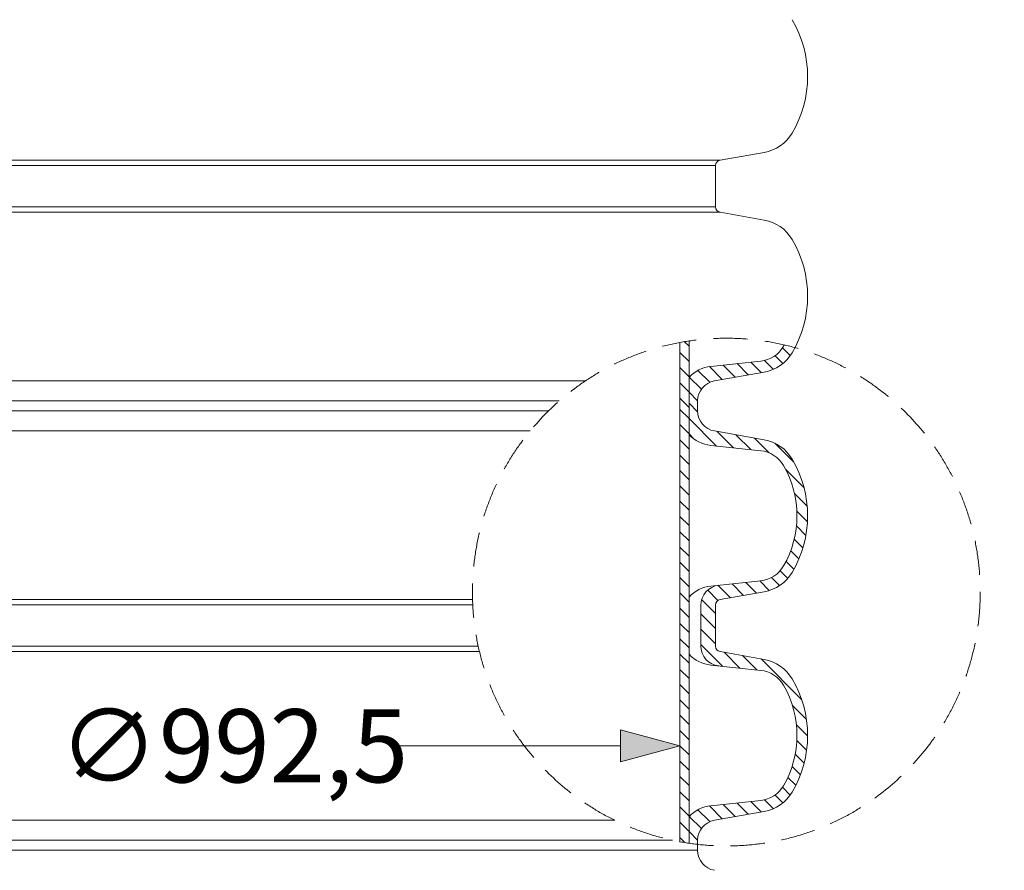
# Model space of a CAD drawing. Units: millimetres. Extents: x -12710 to 137675, y -41593 to 37027.
# Drawn here: x 5829 to 7981, y 16856 to 18715 of the extents above; entities that cross this region are included whole.
import ezdxf

# ---------------------------------------------------------------- set-up
doc = ezdxf.new("R2010")
doc.units = ezdxf.units.MM
doc.linetypes.add('DASHED', pattern=[0.75, 0.5, -0.25])
doc.layers.add('AM_0', color=7, linetype='ByLayer')
doc.layers.add('AM_8', color=7, linetype='ByLayer')
doc.layers.add('None', color=7, linetype='Continuous', lineweight=18)
doc.styles.add('EVO_N', font='ARIALN.TTF')
doc.dimstyles.new('01_EVO.N-mm.M1_25.vert', dxfattribs={"dimtxt": 160, "dimasz": 130, "dimexe": 100, "dimexo": 5, "dimgap": 60, "dimtad": 0, "dimtoh": 1, "dimdec": 0, "dimlfac": 0.4444, "dimzin": 3, "dimtxsty": 'EVO_N', "dimblk": 'VW_FILLEDARROW', "dimcen": 0, "dimclrd": 109, "dimclre": 109, "dimclrt": 109, "dimadec": 0, "dimazin": 0, "dimtfac": 1, "dimtdec": 0, "dimtix": 1, "dimtofl": 0, "dimtmove": 1, "dimatfit": 0, "dimldrblk": 'VW_FILLEDARROW', "dimfxl": 1, "dimfrac": 2, "dimtolj": 1, "dimtzin": 3, "dimlwd": 5, "dimlwe": 5, "dimarcsym": 0})
doc.dimstyles.new('EVO.N-mm.M1_25', dxfattribs={"dimtxt": 180, "dimasz": 130, "dimexe": 100, "dimexo": 5, "dimgap": 50, "dimtad": 0, "dimtih": 1, "dimtoh": 1, "dimdec": 0, "dimlfac": 0.25, "dimzin": 3, "dimtxsty": 'EVO_N', "dimblk": 'VW_FILLEDARROW', "dimcen": 0, "dimclrd": 109, "dimclre": 109, "dimclrt": 109, "dimadec": 0, "dimazin": 0, "dimtfac": 1, "dimtdec": 0, "dimtofl": 0, "dimtmove": 0, "dimatfit": 3, "dimldrblk": 'VW_FILLEDARROW', "dimfxl": 1, "dimfrac": 2, "dimtolj": 1, "dimtzin": 3, "dimlwd": 5, "dimlwe": 5, "dimarcsym": 0})

# ---------------------------------------------------------------- blocks, each defined once
blk = doc.blocks.new('VW_FILLEDARROW')
at = {"linetype": 'ByBlock', "lineweight": 0}
blk.add_hatch(color=0, dxfattribs=at).paths.add_polyline_path([(-1, 0.268), (0, 0), (-1, -0.268)])
at = {"layer": 'None', "color": 0, "lineweight": 5}
blk.add_lwpolyline([(-1, 0.268), (0, 0), (-1, -0.268)], close=True, dxfattribs=at)
blk = doc.blocks.new('*D797')
at = {"color": 109, "lineweight": 5}
for p, q in [((7294.6, 18967.4), (8942.8, 18967.4)), ((8842.8, 18837.4), (8842.8, 17028.5)), ((8842.8, 15160.3), (8842.8, 16748.5)), ((7322.8, 15030.3), (8942.8, 15030.3))]:
    blk.add_line(p, q, dxfattribs=at)
at = {"layer": 'Defpoints', "color": 0}
for p in [(7289.6, 18967.4), (8842.8, 18967.4), (7317.8, 15030.3)]:
    blk.add_point(p, dxfattribs=at)
at = {"color": 109, "lineweight": 5, "xscale": 130, "yscale": 130, "zscale": 130}
for p, rotation in [((8842.8, 18967.4), 90), ((8842.8, 15030.3), 270)]:
    blk.add_blockref('VW_FILLEDARROW', p, dxfattribs=dict(at, rotation=rotation))
at = {"color": 109, "insert": (8842.8, 16888.5), "char_height": 180, "attachment_point": 5, "style": 'EVO_N'}
blk.add_mtext('\\A1;h', dxfattribs=at)
blk = doc.blocks.new('*D811')
at = {"color": 109, "lineweight": 5}
for p, q in [((7221.4, 22965.3), (10230, 22965.3)), ((10130, 22835.3), (10130, 18122)), ((10130, 13128.7), (10130, 17842)), ((9181.7, 12998.7), (10230, 12998.7))]:
    blk.add_line(p, q, dxfattribs=at)
at = {"layer": 'Defpoints', "color": 0}
for p in [(7216.4, 22965.3), (9176.7, 12998.7), (10130, 12998.7)]:
    blk.add_point(p, dxfattribs=at)
at = {"color": 109, "lineweight": 5, "xscale": 130, "yscale": 130, "zscale": 130}
for p, rotation in [((10130, 22965.3), 90), ((10130, 12998.7), 270)]:
    blk.add_blockref('VW_FILLEDARROW', p, dxfattribs=dict(at, rotation=rotation))
at = {"color": 109, "insert": (10130, 17982), "char_height": 180, "attachment_point": 5, "style": 'EVO_N'}
blk.add_mtext('\\A1;H', dxfattribs=at)
blk = doc.blocks.new('*D790')
at = {"color": 109, "lineweight": 5}
for p, q in [((7271.7, 17128.6), (7271.7, 17227.9)), ((7141.7, 17127.9), (6649.1, 17127.9))]:
    blk.add_line(p, q, dxfattribs=at)
at = {"layer": 'Defpoints', "color": 0}
for p in [(2802.5, 17123.6), (7271.7, 17127.9), (7271.7, 17123.6)]:
    blk.add_point(p, dxfattribs=at)
at = {"color": 109, "lineweight": 5, "xscale": 130, "yscale": 130, "zscale": 130}
blk.add_blockref('VW_FILLEDARROW', (7271.7, 17127.9), dxfattribs=at)
at = {"color": 109, "insert": (6296.2, 17127.9), "char_height": 160, "attachment_point": 5, "style": 'EVO_N'}
blk.add_mtext('\\A1;{∅992,5}', dxfattribs=at)

msp = doc.modelspace()

# ---------------------------------------------------------------- linework, layer by layer
at = {"lineweight": 0}
for p, q in [((3273.232, 18408.152), (7359.724, 18408.152)), ((3282.999, 18396.511), (7349.956, 18396.511)), ((3282.999, 18305.921), (7349.956, 18305.921)), ((3273.232, 18294.28), (7359.724, 18294.28)), ((3285.706, 17925.695), (7065.446, 17925.695)), ((3322.4, 17881.965), (7008.274, 17881.965)), ((3322.4, 17859.953), (6984.505, 17859.953)), ((3285.706, 17816.223), (6944.483, 17816.223)), ((3273.232, 17447.638), (6818.565, 17447.638)), ((3282.999, 17435.997), (6819.029, 17435.997)), ((3273.232, 17333.766), (6833.801, 17333.766)), ((3282.999, 17345.407), (6831.125, 17345.407)), ((3285.706, 16965.181), (7129.798, 16965.181)), ((3322.4, 16921.451), (7255.938, 16921.451)), ((3322.4, 16899.439), (7310.556, 16899.439))]:
    msp.add_line(p, q, dxfattribs=at)
at = {"linetype": 'DASHED', "lineweight": 20, "ltscale": 150}
msp.add_circle((7373.347, 17463.911), 555.02, dxfattribs=at)
at = {"layer": 'AM_0', "color": 0, "lineweight": 0}
for p, q in [((7359.724, 18408.152), (7456.136, 18425.152)), ((7349.956, 18351.216), (7349.956, 18396.511)), ((7349.956, 18351.216), (7349.956, 18305.921)), ((7359.724, 18294.28), (7456.136, 18277.28)), ((7448.526, 17968.788), (7339.609, 17957.337)), ((7347.25, 17925.695), (7456.136, 17944.895)), ((7310.556, 17870.959), (7310.556, 17881.965)), ((7310.556, 17870.959), (7310.556, 17859.953)), ((7347.25, 17816.223), (7456.136, 17797.023)), ((7448.526, 17773.13), (7339.609, 17784.581)), ((7448.526, 17488.531), (7339.609, 17477.08)), ((7359.724, 17447.638), (7456.136, 17464.638)), ((7349.956, 17390.702), (7349.956, 17435.997)), ((7317.451, 17390.702), (7317.451, 17434.841)), ((7317.451, 17390.702), (7317.451, 17346.564)), ((7349.956, 17390.702), (7349.956, 17345.407)), ((7359.724, 17333.766), (7456.136, 17316.766)), ((7448.526, 17292.873), (7339.609, 17304.324)), ((7448.526, 17008.274), (7339.609, 16996.823)), ((7347.25, 16965.181), (7456.136, 16984.381)), ((7310.556, 16910.445), (7310.556, 16921.451)), ((7310.556, 16910.445), (7310.556, 16899.439))]:
    msp.add_line(p, q, dxfattribs=at)
at = {"layer": 'AM_0', "color": 138, "lineweight": 0, "true_color": 0x006149}
for p, q in [((7271.746, 17870.959), (7271.746, 18009.553)), ((7281.941, 18011.353), (7291.84, 18001.454)), ((7291.84, 17933.366), (7291.84, 18012.914)), ((7271.746, 17988.115), (7291.84, 17968.021)), ((7271.746, 17954.683), (7291.84, 17934.588)), ((7291.84, 17933.366), (7291.84, 17390.702)), ((7271.746, 17921.25), (7291.84, 17901.155)), ((7271.746, 17887.817), (7291.84, 17867.723)), ((7271.746, 17870.959), (7271.746, 17390.702)), ((7271.746, 17863.42), (7291.84, 17843.325)), ((7271.746, 17829.987), (7291.84, 17809.892)), ((7291.84, 17809.892), (7303.369, 17798.363)), ((7271.746, 17796.554), (7291.84, 17776.46)), ((7271.746, 17763.121), (7291.84, 17743.027)), ((7271.746, 17729.689), (7291.84, 17709.594)), ((7271.746, 17696.256), (7291.84, 17676.162)), ((7271.746, 17662.823), (7291.84, 17642.729)), ((7271.746, 17629.39), (7291.84, 17609.296)), ((7271.746, 17595.958), (7291.84, 17575.863)), ((7271.746, 17562.525), (7291.84, 17542.431)), ((7271.746, 17529.092), (7291.84, 17508.998)), ((7271.746, 17495.66), (7291.84, 17475.565)), ((7271.746, 17462.227), (7291.84, 17442.132)), ((7271.746, 17428.794), (7291.84, 17408.7)), ((7271.746, 17395.361), (7276.405, 17390.702)), ((7271.746, 16918.269), (7271.746, 17390.702)), ((7276.405, 17390.702), (7291.84, 17375.267)), ((7291.84, 16914.908), (7291.84, 17390.702)), ((7271.746, 17361.929), (7291.84, 17341.834)), ((7271.746, 17328.496), (7291.84, 17308.401)), ((7271.746, 17295.063), (7291.84, 17274.969)), ((7271.746, 17261.63), (7291.84, 17241.536)), ((7271.746, 17228.198), (7291.84, 17208.103)), ((7271.746, 17194.765), (7291.84, 17174.67)), ((7271.746, 17161.332), (7291.84, 17141.238)), ((7271.746, 17127.899), (7291.84, 17107.805)), ((7271.746, 17094.467), (7291.84, 17074.372)), ((7271.746, 17061.034), (7291.84, 17040.939)), ((7271.746, 17027.601), (7291.84, 17007.507)), ((7271.746, 16994.168), (7291.84, 16974.074)), ((7271.746, 16960.736), (7291.84, 16940.641)), ((7271.746, 16927.303), (7282.707, 16916.342))]:
    msp.add_line(p, q, dxfattribs=at)
at = {"layer": 'AM_0', "color": 10, "lineweight": 0}
for p, q in [((7292.43, 17933.998), (7318.755, 17907.674)), ((7291.84, 17901.155), (7310.558, 17882.438)), ((7291.84, 17843.325), (7351.874, 17783.292)), ((7292.43, 16973.484), (7318.755, 16947.159)), ((7291.84, 16940.641), (7310.558, 16921.923))]:
    msp.add_line(p, q, dxfattribs=at)
at = {"layer": 'AM_0', "color": 0, "lineweight": 0}
for centre, radius, start, end in [((7307.837, 18591.345), 243.261, 329.35247, 30.64753), ((7440.714, 18512.612), 88.81, 280, 329.35247), ((7361.777, 18396.511), 11.82, 100, 180), ((7361.777, 18305.921), 11.82, 180, 260), ((7440.714, 18189.82), 88.81, 30.64753, 80), ((7307.837, 18111.088), 243.261, 329.35247, 30.64753), ((7441.671, 18033.992), 65.563, 276.001638, 330.055554), ((7307.837, 18111.088), 220.014, 330.055554, 330.947913), ((7440.714, 18032.355), 88.81, 280, 329.35247), ((7347.533, 17881.965), 75.788, 96.001638, 137.295247), ((7354.96, 17881.965), 44.405, 100, 180), ((7354.96, 17859.953), 44.405, 180, 260), ((7347.533, 17859.953), 75.788, 222.704753, 263.998362), ((7440.714, 17709.563), 88.81, 30.64753, 80), ((7441.671, 17707.927), 65.563, 29.944446, 83.998362), ((7307.837, 17630.831), 220.014, 330.055554, 29.944446), ((7307.837, 17630.831), 243.261, 329.35247, 30.64753), ((7441.671, 17553.735), 65.563, 276.001638, 330.055554), ((7440.714, 17552.098), 88.81, 280, 329.35247), ((7361.777, 17434.841), 44.326, 96.001638, 180), ((7347.533, 17401.708), 75.788, 96.001638, 137.295247), ((7361.777, 17435.997), 11.82, 100, 180), ((7347.533, 17379.696), 75.788, 222.704753, 263.998362), ((7361.777, 17346.564), 44.326, 180, 263.998362), ((7361.777, 17345.407), 11.82, 180, 260), ((7440.714, 17229.306), 88.81, 30.64753, 80), ((7441.671, 17227.669), 65.563, 29.944446, 83.998362), ((7307.837, 17150.573), 243.261, 329.35247, 30.64753), ((7307.837, 17150.573), 220.014, 330.055554, 29.944446), ((7441.671, 17073.478), 65.563, 276.001638, 330.055554), ((7440.714, 17071.841), 88.81, 280, 329.35247), ((7347.533, 16921.451), 75.788, 96.001638, 137.295247), ((7354.96, 16921.451), 44.405, 100, 180), ((7354.96, 16899.439), 44.405, 180, 260)]:
    msp.add_arc(centre, radius, start, end, dxfattribs=at)
at = {"layer": 'AM_8', "color": 10, "lineweight": 0}
for p, q in [((7496.24, 17997.65), (7513.054, 17980.837)), ((7479.801, 17980.657), (7496.889, 17963.569)), ((7336.368, 17956.926), (7364.548, 17928.746)), ((7366.556, 17960.17), (7392.97, 17933.757)), ((7396.808, 17963.351), (7421.391, 17938.768)), ((7427.061, 17966.531), (7449.812, 17943.78)), ((7456.821, 17970.203), (7476.117, 17950.907)), ((7311.32, 17948.541), (7337.198, 17922.663)), ((7291.84, 17876.758), (7310.599, 17858)), ((7353.472, 17815.126), (7389.234, 17779.364)), ((7394.062, 17807.969), (7426.595, 17775.436)), ((7434.652, 17800.812), (7467.111, 17768.352)), ((7479.385, 17789.511), (7521.171, 17747.725)), ((7502.938, 17732.525), (7543.218, 17692.246)), ((7522.363, 17679.668), (7550.189, 17651.842)), ((7527.617, 17640.981), (7550.751, 17617.847)), ((7526.711, 17608.455), (7547.278, 17587.888)), ((7521.867, 17579.866), (7540.83, 17560.902)), ((7514.082, 17554.218), (7531.986, 17536.314)), ((7503.888, 17530.979), (7521.086, 17513.781)), ((7490.947, 17510.487), (7507.675, 17493.759)), ((7355.545, 17478.726), (7382.599, 17451.671)), ((7385.77, 17481.933), (7411.021, 17456.683)), ((7416.022, 17485.114), (7439.442, 17461.694)), ((7446.275, 17488.294), (7467.23, 17467.339)), ((7472.258, 17495.744), (7489.869, 17478.132)), ((7332.615, 17468.223), (7355.092, 17445.746)), ((7319.439, 17447.966), (7349.956, 17417.449)), ((7317.451, 17416.522), (7343.27, 17390.702)), ((7317.451, 17383.089), (7349.956, 17350.583)), ((7343.27, 17390.702), (7349.956, 17384.016)), ((7317.451, 17349.656), (7365.506, 17301.601)), ((7368.283, 17332.257), (7402.866, 17297.673)), ((7408.872, 17325.1), (7440.227, 17293.746)), ((7449.462, 17317.943), (7537.955, 17229.45)), ((7517.864, 17216.108), (7548.595, 17185.377)), ((7526.608, 17173.932), (7551.095, 17149.445)), ((7527.574, 17139.533), (7548.931, 17118.176)), ((7524.014, 17109.66), (7543.484, 17090.19)), ((7517.223, 17083.018), (7535.465, 17064.776)), ((7507.864, 17058.945), (7525.286, 17041.523)), ((7496.24, 17037.136), (7513.054, 17020.322)), ((7427.061, 17006.017), (7449.812, 16983.266)), ((7456.821, 17009.689), (7476.117, 16990.393)), ((7479.801, 17020.143), (7496.889, 17003.055)), ((7311.32, 16988.027), (7337.198, 16962.149)), ((7336.368, 16996.412), (7364.548, 16968.231)), ((7366.556, 16999.656), (7392.97, 16973.243)), ((7396.808, 17002.837), (7421.391, 16978.254))]:
    msp.add_line(p, q, dxfattribs=at)

# ---------------------------------------------------------------- dimensions: what is measured, and where the dimension line sits
dim = msp.add_linear_dim(base=(10130.018, 12998.677), p1=(7216.361, 22965.298), p2=(9176.705, 12998.677), angle=90, text='H', dimstyle='EVO.N-mm.M1_25', override={"dimtxsty": 'EVO_N', "dimblk": 'VW_FILLEDARROW'})
dim.commit()
dim.dimension.update_dxf_attribs({"geometry": '*D811', "text_midpoint": (10130.018, 17981.988)})
dim = msp.add_linear_dim(base=(8842.787, 18967.417), p1=(7317.845, 15030.35), p2=(7289.589, 18967.417), angle=270, text='h', dimstyle='EVO.N-mm.M1_25', override={"dimtxsty": 'EVO_N', "dimblk": 'VW_FILLEDARROW'})
dim.commit()
dim.dimension.update_dxf_attribs({"geometry": '*D797', "text_midpoint": (8842.787, 16888.522), "dimtype": 160})
dim = msp.add_linear_dim(base=(7271.746, 17127.899), p1=(2802.506, 17123.648), p2=(7271.746, 17123.648), text='{∅992,5}', dimstyle='01_EVO.N-mm.M1_25.vert', override={"dimtxsty": 'EVO_N', "dimblk": 'VW_FILLEDARROW', "dimse1": 1, "dimsd1": 1})
dim.commit()
dim.dimension.update_dxf_attribs({"geometry": '*D790', "text_midpoint": (6296.153, 17127.899), "dimtype": 160})

doc.saveas('drawing.dxf')
